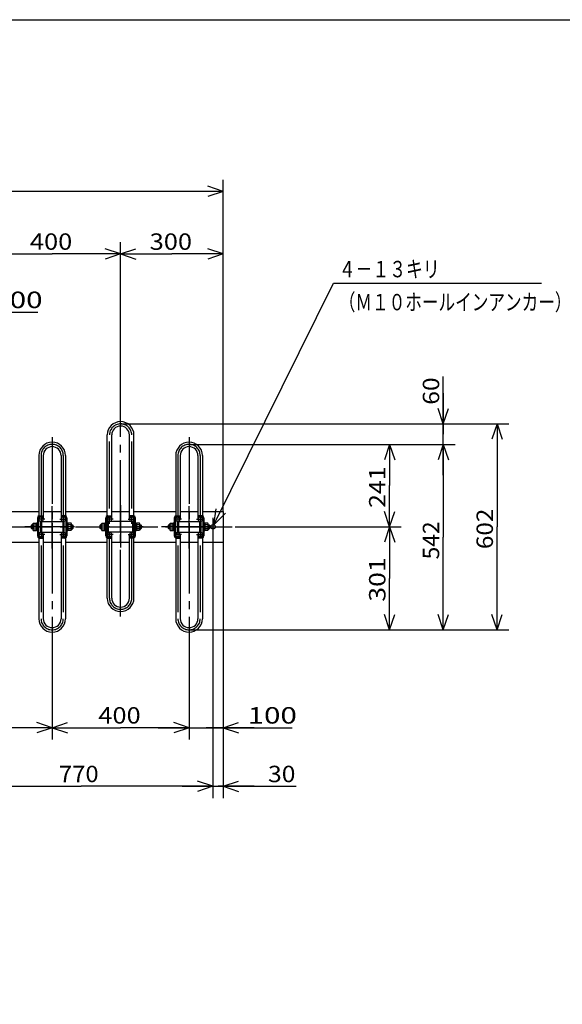
# Model space of a CAD drawing. Extents: x 17 to 577, y 12 to 402.
# Drawn here: x 199 to 305, y 210 to 402 of the extents above; entities that cross this region are included whole.
import ezdxf

# ---------------------------------------------------------------- set-up
doc = ezdxf.new("R2010")
doc.units = 0
doc.header["$MEASUREMENT"] = 0
doc.linetypes.add('CENTER', pattern=[17.5, 13, -1.5, 1.5, -1.5])
doc.linetypes.add('DASHED', pattern=[3.5, 2, -1.5])
doc.layers.get('0').update_dxf_attribs({"linetype": 'CONTINUOUS'})
doc.layers.add('WAKUSEN-01', color=12, linetype='CONTINUOUS')
doc.styles.get("Standard").update_dxf_attribs({"font": 'SIMPLEX', "bigfont": 'BIGFONT'})

msp = doc.modelspace()

# ---------------------------------------------------------------- linework, layer by layer
at = {"color": 7, "linetype": 'Continuous'}
for p, q in [((238.74, 306.03), (238.74, 370.67)), ((238.74, 368.39), (158.74, 368.39)), ((238.74, 368.39), (235.74, 369.39)), ((238.74, 368.39), (235.74, 367.39)), ((218.74, 356.21), (215.74, 357.21)), ((218.74, 323.53), (218.74, 358.49)), ((218.74, 356.21), (221.74, 357.21)), ((238.74, 356.21), (235.74, 357.21)), ((238.74, 306.03), (238.74, 358.49)), ((192.08, 356.21), (205.41, 356.21)), ((218.74, 356.21), (205.41, 356.21)), ((218.74, 356.21), (215.74, 355.21)), ((218.74, 356.21), (228.74, 356.21)), ((218.74, 356.21), (221.74, 355.21)), ((238.74, 356.21), (228.74, 356.21)), ((238.74, 356.21), (235.74, 355.21)), ((236.92, 303.43), (260.2, 350.5)), ((260.2, 350.5), (300.75, 350.5)), ((188.74, 344.86), (202.62, 344.86)), ((281.61, 321.1), (281.61, 332.31)), ((281.61, 323.1), (281.61, 329.1)), ((281.61, 329.1), (281.61, 321.1)), ((281.61, 323.1), (280.61, 326.1)), ((281.61, 323.1), (282.61, 326.1)), ((218.74, 323.1), (283.9, 323.1)), ((218.74, 323.1), (294.37, 323.1)), ((292.08, 323.1), (291.08, 320.1)), ((292.08, 323.1), (292.08, 303.03)), ((292.08, 323.1), (293.08, 320.1)), ((216.14, 304.53), (216.14, 320.93)), ((217.01, 304.53), (217.01, 320.93)), ((220.48, 304.53), (220.48, 320.93)), ((221.34, 304.53), (221.34, 320.93)), ((281.61, 313.1), (281.61, 321.1)), ((232.08, 319.1), (273.43, 319.1)), ((232.08, 319.1), (283.9, 319.1)), ((271.14, 319.1), (270.14, 316.1)), ((271.14, 319.1), (271.14, 311.07)), ((271.14, 319.1), (272.14, 316.1)), ((281.61, 319.1), (280.61, 316.1)), ((281.61, 319.1), (280.61, 316.1)), ((281.61, 319.1), (281.61, 301.03)), ((281.61, 319.1), (282.61, 316.1)), ((281.61, 319.1), (281.61, 313.1)), ((281.61, 319.1), (282.61, 316.1)), ((202.81, 316.93), (202.81, 304.53)), ((203.68, 316.93), (203.68, 304.53)), ((207.14, 316.93), (207.14, 304.53)), ((208.01, 316.93), (208.01, 304.53)), ((229.48, 316.93), (229.48, 304.53)), ((230.34, 316.93), (230.34, 304.53)), ((233.81, 316.93), (233.81, 304.53)), ((234.68, 316.93), (234.68, 304.53)), ((271.14, 303.03), (271.14, 311.07)), ((194.68, 306.03), (202.81, 306.03)), ((203.68, 306.03), (207.14, 306.03)), ((208.01, 306.03), (216.14, 306.03)), ((217.01, 306.03), (220.48, 306.03)), ((221.34, 306.03), (229.48, 306.03)), ((230.34, 306.03), (233.81, 306.03)), ((234.68, 306.03), (238.74, 306.03)), ((236.92, 303.43), (237.35, 306.56)), ((236.92, 303.43), (239.15, 305.67)), ((238.74, 306.03), (238.74, 300.03)), ((271.14, 303.03), (270.14, 306.03)), ((271.14, 303.03), (272.14, 306.03)), ((201.47, 303.43), (201.41, 303.37)), ((201.66, 303.37), (201.41, 303.37)), ((201.41, 302.7), (201.41, 303.37)), ((201.66, 303.43), (201.47, 303.43)), ((201.47, 302.63), (201.47, 303.43)), ((201.66, 303.63), (201.74, 303.76)), ((201.73, 303.4), (201.66, 303.63)), ((201.66, 303.63), (201.66, 302.43)), ((201.73, 303.4), (202.33, 303.4)), ((201.74, 303.76), (202.33, 303.76)), ((202.33, 302.3), (202.33, 303.76)), ((202.53, 303.75), (202.33, 303.75)), ((202.53, 303.23), (202.33, 303.03)), ((202.53, 304.8), (202.53, 301.27)), ((202.53, 302.32), (202.53, 303.75)), ((202.74, 304.8), (202.74, 301.27)), ((203.14, 304.1), (207.68, 304.1)), ((203.14, 304.1), (203.14, 301.97)), ((203.34, 304.1), (203.34, 301.97)), ((205.41, 303.77), (205.41, 302.24)), ((207.48, 304.1), (207.48, 301.97)), ((207.68, 304.1), (207.68, 301.97)), ((208.08, 304.8), (208.08, 301.27)), ((208.29, 304.8), (208.29, 301.27)), ((208.29, 303.75), (208.49, 303.75)), ((208.29, 303.75), (208.29, 302.32)), ((208.29, 303.03), (208.49, 303.23)), ((208.49, 303.76), (208.49, 302.3)), ((209.08, 303.76), (208.49, 303.76)), ((209.09, 303.4), (208.49, 303.4)), ((209.16, 303.63), (209.08, 303.76)), ((209.09, 303.4), (209.16, 303.63)), ((209.16, 302.43), (209.16, 303.63)), ((209.16, 303.43), (209.35, 303.43)), ((209.16, 303.37), (209.41, 303.37)), ((209.35, 303.43), (209.41, 303.37)), ((209.35, 303.43), (209.35, 302.63)), ((209.41, 303.37), (209.41, 302.7)), ((214.81, 303.43), (214.74, 303.37)), ((215, 303.37), (214.74, 303.37)), ((214.74, 302.7), (214.74, 303.37)), ((215, 303.43), (214.81, 303.43)), ((214.81, 302.63), (214.81, 303.43)), ((215, 303.63), (215.07, 303.76)), ((215.07, 303.4), (215, 303.63)), ((215, 303.63), (215, 302.43)), ((215.07, 303.76), (215.66, 303.76)), ((215.07, 303.4), (215.66, 303.4)), ((215.66, 302.3), (215.66, 303.76)), ((215.86, 303.75), (215.66, 303.75)), ((215.86, 303.23), (215.66, 303.03)), ((215.86, 301.27), (215.86, 304.8)), ((215.86, 302.32), (215.86, 303.75)), ((216.08, 301.27), (216.08, 304.8)), ((221.31, 304.1), (216.18, 304.1)), ((216.18, 301.97), (216.18, 304.1)), ((216.38, 301.97), (216.38, 304.1)), ((218.74, 302.07), (218.74, 304.01)), ((221.11, 301.97), (221.11, 304.1)), ((221.31, 301.97), (221.31, 304.1)), ((221.41, 301.27), (221.41, 304.8)), ((221.62, 301.27), (221.62, 304.8)), ((221.62, 303.75), (221.82, 303.75)), ((221.62, 303.75), (221.62, 302.32)), ((221.62, 303.03), (221.82, 303.23)), ((221.82, 303.76), (221.82, 302.3)), ((222.42, 303.76), (221.82, 303.76)), ((222.42, 303.4), (221.82, 303.4)), ((222.49, 303.63), (222.42, 303.76)), ((222.42, 303.4), (222.49, 303.63)), ((222.49, 302.43), (222.49, 303.63)), ((222.49, 303.43), (222.68, 303.43)), ((222.49, 303.37), (222.74, 303.37)), ((222.68, 303.43), (222.74, 303.37)), ((222.68, 303.43), (222.68, 302.63)), ((222.74, 303.37), (222.74, 302.7)), ((228.14, 303.43), (228.08, 303.37)), ((228.33, 303.37), (228.08, 303.37)), ((228.08, 302.7), (228.08, 303.37)), ((228.33, 303.43), (228.14, 303.43)), ((228.14, 302.63), (228.14, 303.43)), ((228.33, 303.63), (228.41, 303.76)), ((228.4, 303.4), (228.33, 303.63)), ((228.33, 303.63), (228.33, 302.43)), ((228.4, 303.4), (229, 303.4)), ((228.41, 303.76), (229, 303.76)), ((229, 302.3), (229, 303.76)), ((229.2, 303.75), (229, 303.75)), ((229.2, 303.23), (229, 303.03)), ((229.2, 304.8), (229.2, 301.27)), ((229.2, 302.32), (229.2, 303.75)), ((229.41, 304.8), (229.41, 301.27)), ((229.81, 304.1), (234.34, 304.1)), ((229.81, 304.1), (229.81, 301.97)), ((230.01, 304.1), (230.01, 301.97)), ((232.08, 303.77), (232.08, 302.24)), ((234.14, 304.1), (234.14, 301.97)), ((234.34, 304.1), (234.34, 301.97)), ((234.74, 304.8), (234.74, 301.27)), ((234.96, 304.8), (234.96, 301.27)), ((234.96, 303.75), (235.16, 303.75)), ((234.96, 303.75), (234.96, 302.32)), ((234.96, 303.03), (235.16, 303.23)), ((235.16, 303.76), (235.16, 302.3)), ((235.75, 303.76), (235.16, 303.76)), ((235.76, 303.4), (235.16, 303.4)), ((235.82, 303.63), (235.75, 303.76)), ((235.76, 303.4), (235.82, 303.63)), ((235.82, 302.43), (235.82, 303.63)), ((235.82, 303.43), (236.02, 303.43)), ((235.82, 303.37), (236.08, 303.37)), ((236.02, 303.43), (236.08, 303.37)), ((236.02, 303.43), (236.02, 302.63)), ((236.08, 303.37), (236.08, 302.7)), ((201.47, 302.63), (201.41, 302.7)), ((201.66, 302.7), (201.41, 302.7)), ((201.66, 302.63), (201.47, 302.63)), ((201.73, 302.67), (201.66, 302.43)), ((201.66, 302.43), (201.74, 302.3)), ((201.73, 302.67), (202.33, 302.67)), ((201.74, 302.3), (202.33, 302.3)), ((202.53, 303.03), (202.33, 302.83)), ((202.53, 302.32), (202.33, 302.32)), ((202.81, 301.53), (202.81, 285.13)), ((203.14, 301.97), (207.68, 301.97)), ((203.68, 301.53), (203.68, 285.13)), ((207.14, 301.53), (207.14, 285.13)), ((208.01, 301.53), (208.01, 285.13)), ((208.29, 302.83), (208.49, 303.03)), ((208.29, 302.32), (208.49, 302.32)), ((209.09, 302.67), (208.49, 302.67)), ((209.08, 302.3), (208.49, 302.3)), ((209.16, 302.43), (209.08, 302.3)), ((209.09, 302.67), (209.16, 302.43)), ((209.16, 302.7), (209.41, 302.7)), ((209.16, 302.63), (209.35, 302.63)), ((209.35, 302.63), (209.41, 302.7)), ((214.81, 302.63), (214.74, 302.7)), ((215, 302.7), (214.74, 302.7)), ((215, 302.63), (214.81, 302.63)), ((215.07, 302.67), (215, 302.43)), ((215, 302.43), (215.07, 302.3)), ((215.07, 302.67), (215.66, 302.67)), ((215.07, 302.3), (215.66, 302.3)), ((215.86, 303.03), (215.66, 302.83)), ((215.86, 302.32), (215.66, 302.32)), ((216.14, 289.13), (216.14, 301.53)), ((221.31, 301.97), (216.18, 301.97)), ((217.01, 289.13), (217.01, 301.53)), ((220.48, 289.13), (220.48, 301.53)), ((221.34, 289.13), (221.34, 301.53)), ((221.62, 302.83), (221.82, 303.03)), ((221.62, 302.32), (221.82, 302.32)), ((222.42, 302.67), (221.82, 302.67)), ((222.42, 302.3), (221.82, 302.3)), ((222.42, 302.67), (222.49, 302.43)), ((222.49, 302.43), (222.42, 302.3)), ((222.49, 302.7), (222.74, 302.7)), ((222.49, 302.63), (222.68, 302.63)), ((222.68, 302.63), (222.74, 302.7)), ((228.14, 302.63), (228.08, 302.7)), ((228.33, 302.7), (228.08, 302.7)), ((228.33, 302.63), (228.14, 302.63)), ((228.4, 302.67), (228.33, 302.43)), ((228.33, 302.43), (228.41, 302.3)), ((228.4, 302.67), (229, 302.67)), ((228.41, 302.3), (229, 302.3)), ((229.2, 303.03), (229, 302.83)), ((229.2, 302.32), (229, 302.32)), ((229.48, 301.53), (229.48, 285.13)), ((229.81, 301.97), (234.34, 301.97)), ((230.34, 301.53), (230.34, 285.13)), ((233.81, 301.53), (233.81, 285.13)), ((234.68, 301.53), (234.68, 285.13)), ((234.96, 302.83), (235.16, 303.03)), ((234.96, 302.32), (235.16, 302.32)), ((235.76, 302.67), (235.16, 302.67)), ((235.75, 302.3), (235.16, 302.3)), ((235.82, 302.43), (235.75, 302.3)), ((235.76, 302.67), (235.82, 302.43)), ((235.82, 302.7), (236.08, 302.7)), ((235.82, 302.63), (236.02, 302.63)), ((236.02, 302.63), (236.08, 302.7)), ((241.08, 303.03), (273.43, 303.03)), ((271.14, 303.03), (270.14, 300.03)), ((271.14, 303.03), (271.14, 293)), ((271.14, 303.03), (272.14, 300.03)), ((292.08, 282.97), (292.08, 303.03)), ((194.68, 300.03), (202.81, 300.03)), ((203.68, 300.03), (207.14, 300.03)), ((208.01, 300.03), (216.14, 300.03)), ((217.01, 300.03), (220.48, 300.03)), ((221.34, 300.03), (229.48, 300.03)), ((230.34, 300.03), (233.81, 300.03)), ((234.68, 300.03), (238.74, 300.03)), ((236.74, 301.17), (236.74, 250.19)), ((238.74, 300.03), (238.74, 250.19)), ((238.74, 300.03), (238.74, 261.61)), ((281.61, 282.97), (281.61, 301.03)), ((271.14, 282.97), (271.14, 293)), ((271.14, 282.97), (270.14, 285.97)), ((271.14, 282.97), (272.14, 285.97)), ((281.61, 282.97), (280.61, 285.97)), ((281.61, 282.97), (282.61, 285.97)), ((292.08, 282.97), (291.08, 285.97)), ((292.08, 282.97), (293.08, 285.97)), ((205.41, 282.53), (205.41, 261.61)), ((232.08, 282.97), (273.43, 282.97)), ((232.08, 282.97), (283.9, 282.97)), ((232.08, 282.97), (294.37, 282.97)), ((232.08, 282.53), (232.08, 261.61)), ((205.41, 263.9), (202.41, 264.9)), ((205.41, 263.9), (208.41, 264.9)), ((232.08, 263.9), (229.08, 264.9)), ((232.08, 263.9), (229.08, 264.9)), ((238.74, 263.9), (241.74, 264.9)), ((205.41, 263.9), (192.08, 263.9)), ((205.41, 263.9), (202.41, 262.9)), ((205.41, 263.9), (218.74, 263.9)), ((205.41, 263.9), (208.41, 262.9)), ((232.08, 263.9), (218.74, 263.9)), ((232.08, 263.9), (226.08, 263.9)), ((226.08, 263.9), (235.41, 263.9)), ((232.08, 263.9), (229.08, 262.9)), ((232.08, 263.9), (229.08, 262.9)), ((235.41, 263.9), (252.17, 263.9)), ((244.74, 263.9), (235.41, 263.9)), ((238.74, 263.9), (244.74, 263.9)), ((238.74, 263.9), (241.74, 262.9)), ((236.74, 252.48), (233.74, 253.48)), ((236.74, 252.48), (233.74, 253.48)), ((238.74, 252.48), (241.74, 253.48)), ((185.41, 252.48), (211.08, 252.48)), ((236.74, 252.48), (211.08, 252.48)), ((236.74, 252.48), (230.74, 252.48)), ((230.74, 252.48), (237.74, 252.48)), ((236.74, 252.48), (233.74, 251.48)), ((236.74, 252.48), (233.74, 251.48)), ((244.74, 252.48), (237.74, 252.48)), ((237.74, 252.48), (252.95, 252.48)), ((238.74, 252.48), (244.74, 252.48)), ((238.74, 252.48), (241.74, 251.48))]:
    msp.add_line(p, q, dxfattribs=at)
at = {"color": 7, "linetype": 'CENTER'}
for p, q in [((218.74, 285.54), (218.74, 324.34)), ((205.41, 320.52), (205.41, 281.72)), ((216.58, 289.13), (216.58, 320.93)), ((220.91, 289.13), (220.91, 320.93)), ((232.08, 320.52), (232.08, 281.72)), ((203.24, 316.93), (203.24, 285.13)), ((207.58, 316.93), (207.58, 285.13)), ((229.91, 316.93), (229.91, 285.13)), ((234.24, 316.93), (234.24, 285.13)), ((205.41, 298.84), (205.41, 307.09)), ((218.74, 307.23), (218.74, 298.98)), ((232.08, 298.84), (232.08, 307.09)), ((203.95, 304.53), (202.54, 304.53)), ((206.88, 304.53), (208.29, 304.53)), ((217.28, 304.53), (215.87, 304.53)), ((220.21, 304.53), (221.62, 304.53)), ((230.61, 304.53), (229.2, 304.53)), ((233.54, 304.53), (234.95, 304.53)), ((236.74, 304.78), (236.74, 301.17)), ((69.97, 303.03), (241.26, 303.03)), ((209.79, 303.03), (200.06, 303.03)), ((201.03, 303.03), (203.11, 303.03)), ((203.95, 301.53), (202.54, 301.53)), ((206.88, 301.53), (208.29, 301.53)), ((209.72, 303.03), (207.78, 303.03)), ((213.3, 303.03), (224.77, 303.03)), ((214.43, 303.03), (216.38, 303.03)), ((217.28, 301.53), (215.87, 301.53)), ((216.58, 303.03), (215.93, 303.03)), ((220.21, 301.53), (221.62, 301.53)), ((220.91, 303.03), (221.56, 303.03)), ((223.13, 303.03), (221.04, 303.03)), ((236.46, 303.03), (226.73, 303.03)), ((227.7, 303.03), (229.78, 303.03)), ((230.61, 301.53), (229.2, 301.53)), ((233.54, 301.53), (234.95, 301.53)), ((236.39, 303.03), (234.45, 303.03))]:
    msp.add_line(p, q, dxfattribs=at)
at = {"color": 7, "linetype": 'DASHED'}
for p, q in [((202.94, 305.21), (203.6, 305.21)), ((203.6, 305.21), (203.6, 305)), ((207.22, 305.21), (207.22, 305)), ((207.88, 305.21), (207.22, 305.21)), ((216.28, 305.21), (216.93, 305.21)), ((216.93, 305), (216.93, 305.21)), ((220.56, 305), (220.56, 305.21)), ((221.21, 305.21), (220.56, 305.21)), ((229.61, 305.21), (230.26, 305.21)), ((230.26, 305.21), (230.26, 305)), ((233.89, 305.21), (233.89, 305)), ((234.54, 305.21), (233.89, 305.21)), ((202.53, 303.47), (202.74, 303.47)), ((202.94, 305), (203.6, 305)), ((207.88, 305), (207.22, 305)), ((208.29, 303.47), (208.08, 303.47)), ((215.86, 303.47), (216.08, 303.47)), ((216.28, 305), (216.93, 305)), ((221.21, 305), (220.56, 305)), ((221.62, 303.47), (221.41, 303.47)), ((229.2, 303.47), (229.41, 303.47)), ((229.61, 305), (230.26, 305)), ((234.54, 305), (233.89, 305)), ((234.96, 303.47), (234.74, 303.47)), ((202.53, 302.6), (202.74, 302.6)), ((208.29, 302.6), (208.08, 302.6)), ((215.86, 302.6), (216.08, 302.6)), ((221.62, 302.6), (221.41, 302.6)), ((229.2, 302.6), (229.41, 302.6)), ((234.96, 302.6), (234.74, 302.6)), ((202.94, 301.07), (203.6, 301.07)), ((202.94, 300.85), (203.6, 300.85)), ((203.6, 301.07), (203.6, 300.85)), ((207.22, 301.07), (207.22, 300.85)), ((207.88, 301.07), (207.22, 301.07)), ((207.88, 300.85), (207.22, 300.85)), ((216.28, 301.07), (216.93, 301.07)), ((216.28, 300.85), (216.93, 300.85)), ((216.93, 300.85), (216.93, 301.07)), ((220.56, 300.85), (220.56, 301.07)), ((221.21, 301.07), (220.56, 301.07)), ((221.21, 300.85), (220.56, 300.85)), ((229.61, 301.07), (230.26, 301.07)), ((229.61, 300.85), (230.26, 300.85)), ((230.26, 301.07), (230.26, 300.85)), ((233.89, 301.07), (233.89, 300.85)), ((234.54, 301.07), (233.89, 301.07)), ((234.54, 300.85), (233.89, 300.85))]:
    msp.add_line(p, q, dxfattribs=at)
at = {"color": 7, "linetype": 'Continuous'}
msp.add_circle((236.74, 303.03), 0.433, dxfattribs=at)
for centre, radius, start, end in [((218.74, 320.93), 2.6, 0, 180), ((218.74, 320.93), 1.73, 0, 180), ((205.41, 316.93), 2.6, 0, 180), ((205.41, 316.93), 1.73, 0, 180), ((232.08, 316.93), 2.6, 0, 180), ((232.08, 316.93), 1.73, 0, 180), ((202.94, 304.8), 0.413, 108.8191, 180), ((207.88, 304.8), 0.413, 0, 71.1809), ((216.28, 304.8), 0.413, 108.8191, 180), ((221.21, 304.8), 0.413, 0, 71.1809), ((229.61, 304.8), 0.413, 108.8191, 180), ((234.54, 304.8), 0.413, 0, 71.1809), ((202.66, 303.03), 1, 158.5521, 201.4479), ((202.94, 304.8), 0.2, 131.8103, 180), ((203.24, 304.53), 0.433, 180, 0), ((207.58, 304.53), 0.433, 180, 0), ((207.88, 304.8), 0.2, 0, 48.1897), ((208.16, 303.03), 1, 338.5521, 21.4479), ((216, 303.03), 1, 158.5521, 201.4479), ((216.28, 304.8), 0.2, 131.8103, 180), ((216.58, 304.53), 0.433, 180, 0), ((220.91, 304.53), 0.433, 180, 0), ((221.21, 304.8), 0.2, 0, 48.1897), ((221.49, 303.03), 1, 338.5521, 21.4479), ((229.33, 303.03), 1, 158.5521, 201.4479), ((229.61, 304.8), 0.2, 131.8103, 180), ((229.91, 304.53), 0.433, 180, 0), ((234.24, 304.53), 0.433, 180, 0), ((234.54, 304.8), 0.2, 0, 48.1897), ((234.82, 303.03), 1, 338.5521, 21.4479), ((202.94, 301.27), 0.413, 180, 251.1809), ((202.94, 301.27), 0.2, 180, 228.1897), ((203.24, 301.53), 0.433, 0, 180), ((207.58, 301.53), 0.433, 0, 180), ((207.88, 301.27), 0.2, 311.8103, 0), ((207.88, 301.27), 0.413, 288.8191, 0), ((216.28, 301.27), 0.413, 180, 251.1809), ((216.28, 301.27), 0.2, 180, 228.1897), ((216.58, 301.53), 0.433, 0, 180), ((220.91, 301.53), 0.433, 0, 180), ((221.21, 301.27), 0.2, 311.8103, 0), ((221.21, 301.27), 0.413, 288.8191, 0), ((229.61, 301.27), 0.413, 180, 251.1809), ((229.61, 301.27), 0.2, 180, 228.1897), ((229.91, 301.53), 0.433, 0, 180), ((234.24, 301.53), 0.433, 0, 180), ((234.54, 301.27), 0.2, 311.8103, 0), ((234.54, 301.27), 0.413, 288.8191, 0), ((218.74, 289.13), 2.6, 180, 360), ((218.74, 289.13), 1.73, 180, 360), ((205.41, 285.13), 2.6, 180, 360), ((205.41, 285.13), 1.73, 180, 360), ((232.08, 285.13), 2.6, 180, 360), ((232.08, 285.13), 1.73, 180, 360)]:
    msp.add_arc(centre, radius, start, end, dxfattribs=at)
at = {"color": 7, "linetype": 'CENTER'}
for centre, start, end in [((218.74, 320.93), 0, 180), ((205.41, 316.93), 0, 180), ((232.08, 316.93), 0, 180), ((218.74, 289.13), 180, 360), ((205.41, 285.13), 180, 360), ((232.08, 285.13), 180, 360)]:
    msp.add_arc(centre, 2.17, start, end, dxfattribs=at)
at = {"color": 7, "linetype": 'DASHED'}
for centre, radius, start, end in [((202.94, 304.8), 0.413, 90, 108.8191), ((207.88, 304.8), 0.413, 71.1809, 90), ((216.28, 304.8), 0.413, 90, 108.8191), ((221.21, 304.8), 0.413, 71.1809, 90), ((229.61, 304.8), 0.413, 90, 108.8191), ((234.54, 304.8), 0.413, 71.1809, 90), ((202.94, 304.8), 0.2, 90, 131.8103), ((203.24, 304.53), 0.433, 0, 180), ((207.58, 304.53), 0.433, 0, 180), ((207.88, 304.8), 0.2, 48.1897, 90), ((216.28, 304.8), 0.2, 90, 131.8103), ((216.58, 304.53), 0.433, 0, 180), ((220.91, 304.53), 0.433, 0, 180), ((221.21, 304.8), 0.2, 48.1897, 90), ((229.61, 304.8), 0.2, 90, 131.8103), ((229.91, 304.53), 0.433, 0, 180), ((234.24, 304.53), 0.433, 0, 180), ((234.54, 304.8), 0.2, 48.1897, 90), ((203.24, 301.53), 0.433, 180, 0), ((207.58, 301.53), 0.433, 180, 0), ((216.58, 301.53), 0.433, 180, 0), ((220.91, 301.53), 0.433, 180, 0), ((229.91, 301.53), 0.433, 180, 0), ((234.24, 301.53), 0.433, 180, 0), ((202.94, 301.27), 0.2, 228.1897, 270), ((202.94, 301.27), 0.413, 251.1809, 270), ((207.88, 301.27), 0.2, 270, 311.8103), ((207.88, 301.27), 0.413, 270, 288.8191), ((216.28, 301.27), 0.2, 228.1897, 270), ((216.28, 301.27), 0.413, 251.1809, 270), ((221.21, 301.27), 0.2, 270, 311.8103), ((221.21, 301.27), 0.413, 270, 288.8191), ((229.61, 301.27), 0.2, 228.1897, 270), ((229.61, 301.27), 0.413, 251.1809, 270), ((234.54, 301.27), 0.2, 270, 311.8103), ((234.54, 301.27), 0.413, 270, 288.8191)]:
    msp.add_arc(centre, radius, start, end, dxfattribs=at)
at = {"layer": 'WAKUSEN-01'}
msp.add_lwpolyline([(17.4, 18.15), (17.4, 401.85), (576.6, 401.85), (576.6, 18.15)], close=True, dxfattribs=at)

# ---------------------------------------------------------------- texts
at = {"color": 7, "linetype": 'Continuous'}
for s, width, p in [('400', 1.13625, (201.07, 357.01)), ('300', 1.13625, (224.4, 357.01)), ('４－１３キリ', 0.750742, (261.25, 351.65)), ('100', 1.320507, (193.94, 345.66)), ('（Ｍ１０ホールインアンカー）', 0.741699, (261.25, 345.22)), ('400', 1.13625, (214.4, 264.7)), ('100', 1.320507, (243.48, 264.7)), ('770', 1.062147, (206.74, 253.28)), ('30', 1.102098, (247.46, 253.28))]:
    msp.add_text(s, height=3.2, dxfattribs=dict(at, width=width)).set_placement(p)
for s, width, p in [('60', 1.102098, (280.81, 326.82)), ('241', 1.110426, (270.34, 306.72)), ('602', 1.08575, (291.28, 298.69)), ('542', 1.017891, (280.81, 296.69)), ('301', 1.191677, (270.34, 288.44))]:
    msp.add_text(s, height=3.2, rotation=90, dxfattribs=dict(at, width=width)).set_placement(p)

doc.saveas('drawing.dxf')
